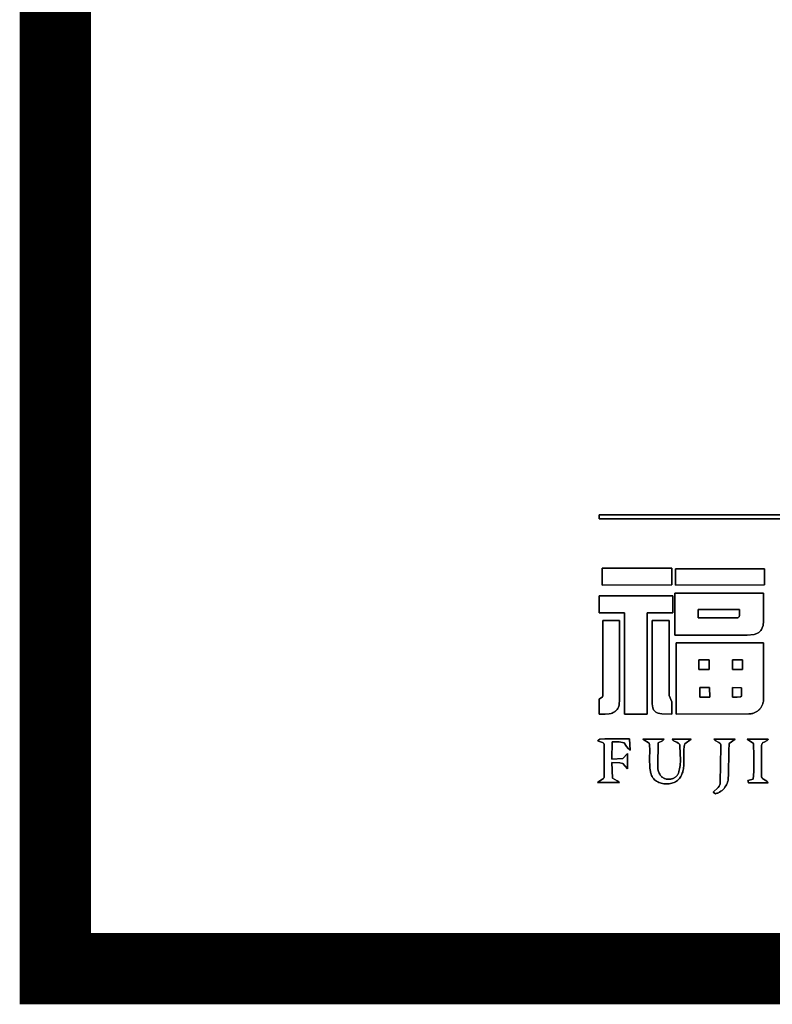
# Model space of a CAD drawing. Extents: x -17865 to -15430, y -348 to 417.
# Drawn here: x -17833 to -17825, y -338 to -327 of the extents above; entities that cross this region are included whole.
import ezdxf

# ---------------------------------------------------------------- set-up
doc = ezdxf.new("R2010")
doc.units = 0
doc.header["$LTSCALE"] = 7.5
doc.header["$MEASUREMENT"] = 0
doc.layers.get('0').update_dxf_attribs({"linetype": 'CONTINUOUS'})
doc.layers.add('图框', color=7, linetype='CONTINUOUS')

msp = doc.modelspace()

# ---------------------------------------------------------------- linework, layer by layer
at = {"color": 7, "linetype": 'Continuous', "lineweight": -3}
for p, q in [((-17826.833, -332.524), (-17823.542, -332.524)), ((-17826.833, -332.568), (-17826.833, -332.524)), ((-17826.833, -332.524), (-17826.833, -332.568)), ((-17823.542, -332.524), (-17826.833, -332.524)), ((-17823.542, -332.567), (-17826.833, -332.568)), ((-17826.833, -332.568), (-17823.542, -332.567)), ((-17826.804, -333.085), (-17826.068, -333.086)), ((-17826.804, -333.264), (-17826.804, -333.085)), ((-17826.804, -333.085), (-17826.804, -333.264)), ((-17826.068, -333.086), (-17826.804, -333.085)), ((-17826.068, -333.086), (-17826.068, -333.263)), ((-17826.068, -333.263), (-17826.068, -333.086)), ((-17826.031, -333.264), (-17826.03, -333.092)), ((-17826.03, -333.092), (-17826.031, -333.264)), ((-17826.03, -333.092), (-17825.095, -333.092)), ((-17825.095, -333.092), (-17826.03, -333.092)), ((-17825.095, -333.092), (-17825.095, -333.263)), ((-17825.095, -333.263), (-17825.095, -333.092)), ((-17826.068, -333.263), (-17826.804, -333.264)), ((-17826.804, -333.264), (-17826.068, -333.263)), ((-17825.095, -333.263), (-17826.031, -333.264)), ((-17826.031, -333.264), (-17825.095, -333.263)), ((-17826.834, -333.377), (-17826.06, -333.377)), ((-17826.834, -333.556), (-17826.834, -333.377)), ((-17826.834, -333.377), (-17826.834, -333.556)), ((-17826.06, -333.377), (-17826.834, -333.377)), ((-17826.06, -333.377), (-17826.06, -333.556)), ((-17826.06, -333.556), (-17826.06, -333.377)), ((-17826.039, -333.351), (-17825.103, -333.35)), ((-17825.103, -333.35), (-17826.039, -333.351)), ((-17826.039, -333.793), (-17826.039, -333.351)), ((-17826.039, -333.351), (-17826.039, -333.793)), ((-17825.103, -333.35), (-17825.103, -333.643)), ((-17825.103, -333.643), (-17825.103, -333.35)), ((-17825.792, -333.522), (-17825.791, -333.609)), ((-17825.356, -333.522), (-17825.792, -333.522)), ((-17825.792, -333.522), (-17825.356, -333.522)), ((-17825.791, -333.609), (-17825.792, -333.522)), ((-17825.357, -333.529), (-17825.356, -333.522)), ((-17825.356, -333.522), (-17825.357, -333.529)), ((-17825.356, -333.565), (-17825.357, -333.529)), ((-17825.357, -333.529), (-17825.356, -333.565)), ((-17826.567, -333.555), (-17826.834, -333.556)), ((-17826.834, -333.556), (-17826.567, -333.555)), ((-17826.797, -333.636), (-17826.619, -333.636)), ((-17826.797, -334.42), (-17826.797, -333.636)), ((-17826.797, -333.636), (-17826.797, -334.42)), ((-17826.619, -333.636), (-17826.797, -333.636)), ((-17826.619, -333.636), (-17826.619, -334.464)), ((-17826.619, -334.464), (-17826.619, -333.636)), ((-17826.567, -334.622), (-17826.567, -333.555)), ((-17826.567, -333.555), (-17826.567, -334.622)), ((-17826.06, -333.556), (-17826.328, -333.556)), ((-17826.328, -333.556), (-17826.328, -334.622)), ((-17826.328, -334.622), (-17826.328, -333.556)), ((-17826.328, -333.556), (-17826.06, -333.556)), ((-17826.276, -333.636), (-17826.098, -333.636)), ((-17826.276, -334.508), (-17826.276, -333.636)), ((-17826.276, -333.636), (-17826.276, -334.508)), ((-17826.098, -333.636), (-17826.276, -333.636)), ((-17826.098, -333.636), (-17826.098, -334.405)), ((-17826.098, -334.405), (-17826.098, -333.636)), ((-17825.791, -333.609), (-17825.391, -333.609)), ((-17825.391, -333.609), (-17825.791, -333.609)), ((-17825.391, -333.609), (-17825.386, -333.609)), ((-17825.386, -333.609), (-17825.391, -333.609)), ((-17825.386, -333.609), (-17825.382, -333.609)), ((-17825.382, -333.609), (-17825.386, -333.609)), ((-17825.382, -333.609), (-17825.378, -333.609)), ((-17825.378, -333.609), (-17825.382, -333.609)), ((-17825.378, -333.609), (-17825.374, -333.608)), ((-17825.374, -333.608), (-17825.378, -333.609)), ((-17825.374, -333.608), (-17825.371, -333.606)), ((-17825.371, -333.606), (-17825.374, -333.608)), ((-17825.371, -333.606), (-17825.368, -333.605)), ((-17825.368, -333.605), (-17825.371, -333.606)), ((-17825.368, -333.605), (-17825.366, -333.603)), ((-17825.366, -333.603), (-17825.368, -333.605)), ((-17825.366, -333.603), (-17825.363, -333.6)), ((-17825.363, -333.6), (-17825.366, -333.603)), ((-17825.363, -333.6), (-17825.362, -333.598)), ((-17825.362, -333.598), (-17825.363, -333.6)), ((-17825.362, -333.598), (-17825.36, -333.595)), ((-17825.36, -333.595), (-17825.362, -333.598)), ((-17825.36, -333.595), (-17825.358, -333.588)), ((-17825.358, -333.588), (-17825.36, -333.595)), ((-17825.358, -333.588), (-17825.357, -333.581)), ((-17825.357, -333.581), (-17825.358, -333.588)), ((-17825.357, -333.581), (-17825.356, -333.565)), ((-17825.356, -333.565), (-17825.357, -333.581)), ((-17825.103, -333.643), (-17825.108, -333.689)), ((-17825.108, -333.689), (-17825.103, -333.643)), ((-17825.134, -333.744), (-17825.143, -333.754)), ((-17825.143, -333.754), (-17825.134, -333.744)), ((-17825.126, -333.732), (-17825.134, -333.744)), ((-17825.134, -333.744), (-17825.126, -333.732)), ((-17825.117, -333.716), (-17825.126, -333.732)), ((-17825.126, -333.732), (-17825.117, -333.716)), ((-17825.108, -333.689), (-17825.117, -333.716)), ((-17825.117, -333.716), (-17825.108, -333.689)), ((-17825.275, -333.793), (-17826.039, -333.793)), ((-17826.039, -333.793), (-17825.275, -333.793)), ((-17825.201, -333.785), (-17825.275, -333.793)), ((-17825.275, -333.793), (-17825.201, -333.785)), ((-17825.173, -333.775), (-17825.201, -333.785)), ((-17825.201, -333.785), (-17825.173, -333.775)), ((-17825.154, -333.763), (-17825.173, -333.775)), ((-17825.173, -333.775), (-17825.154, -333.763)), ((-17825.143, -333.754), (-17825.154, -333.763)), ((-17825.154, -333.763), (-17825.143, -333.754)), ((-17826.024, -333.874), (-17825.103, -333.874)), ((-17826.023, -334.622), (-17826.024, -333.874)), ((-17826.024, -333.874), (-17826.023, -334.622)), ((-17825.103, -333.874), (-17826.024, -333.874)), ((-17825.103, -333.874), (-17825.105, -334.474)), ((-17825.105, -334.474), (-17825.103, -333.874)), ((-17825.784, -334.052), (-17825.784, -334.152)), ((-17825.678, -334.052), (-17825.784, -334.052)), ((-17825.784, -334.052), (-17825.678, -334.052)), ((-17825.784, -334.152), (-17825.784, -334.052)), ((-17825.678, -334.152), (-17825.678, -334.052)), ((-17825.678, -334.052), (-17825.678, -334.152)), ((-17825.432, -334.052), (-17825.432, -334.152)), ((-17825.326, -334.052), (-17825.432, -334.052)), ((-17825.432, -334.052), (-17825.326, -334.052)), ((-17825.432, -334.152), (-17825.432, -334.052)), ((-17825.326, -334.152), (-17825.326, -334.052)), ((-17825.326, -334.052), (-17825.326, -334.152)), ((-17825.784, -334.152), (-17825.678, -334.152)), ((-17825.678, -334.152), (-17825.784, -334.152)), ((-17825.432, -334.152), (-17825.326, -334.152)), ((-17825.326, -334.152), (-17825.432, -334.152)), ((-17825.672, -334.343), (-17825.776, -334.344)), ((-17825.776, -334.344), (-17825.672, -334.343)), ((-17825.776, -334.344), (-17825.776, -334.444)), ((-17825.776, -334.444), (-17825.776, -334.344)), ((-17825.671, -334.444), (-17825.672, -334.343)), ((-17825.672, -334.343), (-17825.671, -334.444)), ((-17825.432, -334.343), (-17825.432, -334.445)), ((-17825.336, -334.345), (-17825.432, -334.343)), ((-17825.432, -334.343), (-17825.336, -334.345)), ((-17825.432, -334.445), (-17825.432, -334.343)), ((-17825.336, -334.435), (-17825.336, -334.345)), ((-17825.336, -334.345), (-17825.336, -334.435)), ((-17826.834, -334.467), (-17826.8, -334.442)), ((-17826.8, -334.442), (-17826.834, -334.467)), ((-17826.834, -334.623), (-17826.834, -334.467)), ((-17826.834, -334.467), (-17826.834, -334.623)), ((-17826.8, -334.442), (-17826.797, -334.434)), ((-17826.797, -334.434), (-17826.8, -334.442)), ((-17826.796, -334.428), (-17826.797, -334.42)), ((-17826.797, -334.42), (-17826.796, -334.428)), ((-17826.797, -334.434), (-17826.796, -334.428)), ((-17826.796, -334.428), (-17826.797, -334.434)), ((-17826.619, -334.464), (-17826.625, -334.529)), ((-17826.625, -334.529), (-17826.619, -334.464)), ((-17826.098, -334.405), (-17826.097, -334.425)), ((-17826.097, -334.425), (-17826.098, -334.405)), ((-17826.097, -334.425), (-17826.07, -334.493)), ((-17826.07, -334.493), (-17826.097, -334.425)), ((-17825.776, -334.444), (-17825.671, -334.444)), ((-17825.671, -334.444), (-17825.776, -334.444)), ((-17825.432, -334.445), (-17825.381, -334.445)), ((-17825.381, -334.445), (-17825.432, -334.445)), ((-17825.381, -334.445), (-17825.348, -334.441)), ((-17825.348, -334.441), (-17825.381, -334.445)), ((-17825.348, -334.441), (-17825.336, -334.435)), ((-17825.336, -334.435), (-17825.348, -334.441)), ((-17826.646, -334.575), (-17826.652, -334.582)), ((-17826.652, -334.582), (-17826.646, -334.575)), ((-17826.638, -334.564), (-17826.646, -334.575)), ((-17826.646, -334.575), (-17826.638, -334.564)), ((-17826.632, -334.551), (-17826.638, -334.564)), ((-17826.638, -334.564), (-17826.632, -334.551)), ((-17826.625, -334.529), (-17826.632, -334.551)), ((-17826.632, -334.551), (-17826.625, -334.529)), ((-17826.276, -334.516), (-17826.276, -334.508)), ((-17826.276, -334.508), (-17826.276, -334.516)), ((-17826.27, -334.556), (-17826.276, -334.516)), ((-17826.276, -334.516), (-17826.27, -334.556)), ((-17826.262, -334.576), (-17826.27, -334.556)), ((-17826.27, -334.556), (-17826.262, -334.576)), ((-17826.253, -334.588), (-17826.262, -334.576)), ((-17826.262, -334.576), (-17826.253, -334.588)), ((-17826.07, -334.493), (-17826.068, -334.622)), ((-17826.068, -334.622), (-17826.07, -334.493)), ((-17825.149, -334.575), (-17825.155, -334.58)), ((-17825.155, -334.58), (-17825.149, -334.575)), ((-17825.144, -334.569), (-17825.149, -334.575)), ((-17825.149, -334.575), (-17825.144, -334.569)), ((-17825.139, -334.563), (-17825.144, -334.569)), ((-17825.144, -334.569), (-17825.139, -334.563)), ((-17825.134, -334.557), (-17825.139, -334.563)), ((-17825.139, -334.563), (-17825.134, -334.557)), ((-17825.129, -334.55), (-17825.134, -334.557)), ((-17825.134, -334.557), (-17825.129, -334.55)), ((-17825.125, -334.543), (-17825.129, -334.55)), ((-17825.129, -334.55), (-17825.125, -334.543)), ((-17825.121, -334.536), (-17825.125, -334.543)), ((-17825.125, -334.543), (-17825.121, -334.536)), ((-17825.118, -334.529), (-17825.121, -334.536)), ((-17825.121, -334.536), (-17825.118, -334.529)), ((-17825.115, -334.522), (-17825.118, -334.529)), ((-17825.118, -334.529), (-17825.115, -334.522)), ((-17825.112, -334.514), (-17825.115, -334.522)), ((-17825.115, -334.522), (-17825.112, -334.514)), ((-17825.11, -334.506), (-17825.112, -334.514)), ((-17825.112, -334.514), (-17825.11, -334.506)), ((-17825.108, -334.498), (-17825.11, -334.506)), ((-17825.11, -334.506), (-17825.108, -334.498)), ((-17825.106, -334.49), (-17825.108, -334.498)), ((-17825.108, -334.498), (-17825.106, -334.49)), ((-17825.105, -334.482), (-17825.106, -334.49)), ((-17825.106, -334.49), (-17825.105, -334.482)), ((-17825.105, -334.474), (-17825.105, -334.482)), ((-17825.105, -334.482), (-17825.105, -334.474)), ((-17826.771, -334.622), (-17826.834, -334.623)), ((-17826.834, -334.623), (-17826.771, -334.622)), ((-17826.727, -334.619), (-17826.771, -334.622)), ((-17826.771, -334.622), (-17826.727, -334.619)), ((-17826.709, -334.615), (-17826.727, -334.619)), ((-17826.727, -334.619), (-17826.709, -334.615)), ((-17826.697, -334.611), (-17826.709, -334.615)), ((-17826.709, -334.615), (-17826.697, -334.611)), ((-17826.685, -334.606), (-17826.697, -334.611)), ((-17826.697, -334.611), (-17826.685, -334.606)), ((-17826.674, -334.6), (-17826.685, -334.606)), ((-17826.685, -334.606), (-17826.674, -334.6)), ((-17826.669, -334.597), (-17826.674, -334.6)), ((-17826.674, -334.6), (-17826.669, -334.597)), ((-17826.664, -334.593), (-17826.669, -334.597)), ((-17826.669, -334.597), (-17826.664, -334.593)), ((-17826.659, -334.589), (-17826.664, -334.593)), ((-17826.664, -334.593), (-17826.659, -334.589)), ((-17826.652, -334.582), (-17826.659, -334.589)), ((-17826.659, -334.589), (-17826.652, -334.582)), ((-17826.328, -334.622), (-17826.567, -334.622)), ((-17826.567, -334.622), (-17826.328, -334.622)), ((-17826.245, -334.596), (-17826.253, -334.588)), ((-17826.253, -334.588), (-17826.245, -334.596)), ((-17826.236, -334.603), (-17826.245, -334.596)), ((-17826.245, -334.596), (-17826.236, -334.603)), ((-17826.225, -334.608), (-17826.236, -334.603)), ((-17826.236, -334.603), (-17826.225, -334.608)), ((-17826.214, -334.613), (-17826.225, -334.608)), ((-17826.225, -334.608), (-17826.214, -334.613)), ((-17826.197, -334.617), (-17826.214, -334.613)), ((-17826.214, -334.613), (-17826.197, -334.617)), ((-17826.174, -334.621), (-17826.197, -334.617)), ((-17826.197, -334.617), (-17826.174, -334.621)), ((-17826.068, -334.622), (-17826.174, -334.621)), ((-17826.174, -334.621), (-17826.068, -334.622)), ((-17825.258, -334.62), (-17826.023, -334.622)), ((-17826.023, -334.622), (-17825.258, -334.62)), ((-17825.25, -334.62), (-17825.258, -334.62)), ((-17825.258, -334.62), (-17825.25, -334.62)), ((-17825.242, -334.619), (-17825.25, -334.62)), ((-17825.25, -334.62), (-17825.242, -334.619)), ((-17825.234, -334.618), (-17825.242, -334.619)), ((-17825.242, -334.619), (-17825.234, -334.618)), ((-17825.226, -334.617), (-17825.234, -334.618)), ((-17825.234, -334.618), (-17825.226, -334.617)), ((-17825.218, -334.615), (-17825.226, -334.617)), ((-17825.226, -334.617), (-17825.218, -334.615)), ((-17825.21, -334.612), (-17825.218, -334.615)), ((-17825.218, -334.615), (-17825.21, -334.612)), ((-17825.203, -334.61), (-17825.21, -334.612)), ((-17825.21, -334.612), (-17825.203, -334.61)), ((-17825.195, -334.606), (-17825.203, -334.61)), ((-17825.203, -334.61), (-17825.195, -334.606)), ((-17825.188, -334.603), (-17825.195, -334.606)), ((-17825.195, -334.606), (-17825.188, -334.603)), ((-17825.181, -334.599), (-17825.188, -334.603)), ((-17825.188, -334.603), (-17825.181, -334.599)), ((-17825.174, -334.595), (-17825.181, -334.599)), ((-17825.181, -334.599), (-17825.174, -334.595)), ((-17825.168, -334.59), (-17825.174, -334.595)), ((-17825.174, -334.595), (-17825.168, -334.59)), ((-17825.161, -334.585), (-17825.168, -334.59)), ((-17825.168, -334.59), (-17825.161, -334.585)), ((-17825.155, -334.58), (-17825.161, -334.585)), ((-17825.161, -334.585), (-17825.155, -334.58)), ((-17826.838, -334.892), (-17826.828, -334.887)), ((-17826.828, -334.887), (-17826.838, -334.892)), ((-17826.828, -334.887), (-17826.774, -334.883)), ((-17826.774, -334.883), (-17826.828, -334.887)), ((-17826.774, -334.883), (-17826.772, -334.883)), ((-17826.772, -334.883), (-17826.774, -334.883)), ((-17826.772, -334.883), (-17826.514, -334.883)), ((-17826.514, -334.883), (-17826.772, -334.883)), ((-17826.514, -334.883), (-17826.506, -335.001)), ((-17826.506, -335.001), (-17826.514, -334.883)), ((-17826.374, -334.887), (-17826.15, -334.886)), ((-17826.15, -334.886), (-17826.374, -334.887)), ((-17826.308, -334.929), (-17826.374, -334.887)), ((-17826.374, -334.887), (-17826.308, -334.929)), ((-17826.15, -334.886), (-17826.167, -334.903)), ((-17826.167, -334.903), (-17826.15, -334.886)), ((-17826.063, -334.89), (-17826.065, -334.886)), ((-17826.065, -334.886), (-17825.865, -334.887)), ((-17825.865, -334.887), (-17826.065, -334.886)), ((-17826.065, -334.886), (-17826.063, -334.89)), ((-17825.865, -334.887), (-17825.933, -334.937)), ((-17825.933, -334.937), (-17825.865, -334.887)), ((-17825.626, -334.887), (-17825.402, -334.887)), ((-17825.623, -334.89), (-17825.626, -334.887)), ((-17825.626, -334.887), (-17825.623, -334.89)), ((-17825.402, -334.887), (-17825.626, -334.887)), ((-17825.402, -334.887), (-17825.467, -334.933)), ((-17825.467, -334.933), (-17825.402, -334.887)), ((-17825.277, -334.887), (-17825.055, -334.886)), ((-17825.055, -334.886), (-17825.277, -334.887)), ((-17825.211, -334.931), (-17825.277, -334.887)), ((-17825.277, -334.887), (-17825.211, -334.931)), ((-17825.055, -334.886), (-17825.057, -334.889)), ((-17825.057, -334.889), (-17825.055, -334.886)), ((-17826.848, -334.903), (-17826.844, -334.898)), ((-17826.844, -334.898), (-17826.848, -334.903)), ((-17826.84, -334.906), (-17826.848, -334.903)), ((-17826.848, -334.903), (-17826.84, -334.906)), ((-17826.844, -334.898), (-17826.838, -334.892)), ((-17826.838, -334.892), (-17826.844, -334.898)), ((-17826.798, -334.92), (-17826.84, -334.906)), ((-17826.84, -334.906), (-17826.798, -334.92)), ((-17826.791, -334.924), (-17826.798, -334.92)), ((-17826.798, -334.92), (-17826.791, -334.924)), ((-17826.788, -334.928), (-17826.791, -334.924)), ((-17826.791, -334.924), (-17826.788, -334.928)), ((-17826.785, -334.933), (-17826.788, -334.928)), ((-17826.788, -334.928), (-17826.785, -334.933)), ((-17826.784, -334.936), (-17826.785, -334.933)), ((-17826.785, -334.933), (-17826.784, -334.936)), ((-17826.783, -334.938), (-17826.784, -334.936)), ((-17826.784, -334.936), (-17826.783, -334.938)), ((-17826.782, -334.942), (-17826.783, -334.938)), ((-17826.783, -334.938), (-17826.782, -334.942)), ((-17826.782, -334.945), (-17826.782, -334.942)), ((-17826.782, -334.942), (-17826.782, -334.945)), ((-17826.782, -334.949), (-17826.782, -334.945)), ((-17826.782, -334.945), (-17826.782, -334.949)), ((-17826.781, -335.27), (-17826.782, -334.949)), ((-17826.782, -334.949), (-17826.781, -335.27)), ((-17826.698, -334.916), (-17826.699, -335.097)), ((-17826.699, -335.097), (-17826.698, -334.916)), ((-17826.623, -334.915), (-17826.698, -334.916)), ((-17826.698, -334.916), (-17826.623, -334.915)), ((-17826.57, -334.924), (-17826.623, -334.915)), ((-17826.623, -334.915), (-17826.57, -334.924)), ((-17826.546, -334.962), (-17826.57, -334.924)), ((-17826.57, -334.924), (-17826.546, -334.962)), ((-17826.527, -334.987), (-17826.546, -334.962)), ((-17826.546, -334.962), (-17826.527, -334.987)), ((-17826.519, -334.994), (-17826.527, -334.987)), ((-17826.527, -334.987), (-17826.519, -334.994)), ((-17826.306, -334.941), (-17826.308, -334.929)), ((-17826.308, -334.929), (-17826.306, -334.941)), ((-17826.304, -334.963), (-17826.306, -334.941)), ((-17826.306, -334.941), (-17826.304, -334.963)), ((-17826.302, -334.985), (-17826.304, -334.963)), ((-17826.304, -334.963), (-17826.302, -334.985)), ((-17826.303, -335.11), (-17826.302, -334.985)), ((-17826.302, -334.985), (-17826.303, -335.11)), ((-17826.214, -334.925), (-17826.218, -335.167)), ((-17826.218, -335.167), (-17826.214, -334.925)), ((-17826.167, -334.903), (-17826.214, -334.925)), ((-17826.214, -334.925), (-17826.167, -334.903)), ((-17826.061, -334.893), (-17826.063, -334.89)), ((-17826.063, -334.89), (-17826.061, -334.893)), ((-17826.058, -334.896), (-17826.061, -334.893)), ((-17826.061, -334.893), (-17826.058, -334.896)), ((-17826.056, -334.899), (-17826.058, -334.896)), ((-17826.058, -334.896), (-17826.056, -334.899)), ((-17826.053, -334.902), (-17826.056, -334.899)), ((-17826.056, -334.899), (-17826.053, -334.902)), ((-17826.046, -334.906), (-17826.053, -334.902)), ((-17826.053, -334.902), (-17826.046, -334.906)), ((-17826.016, -334.919), (-17826.046, -334.906)), ((-17826.046, -334.906), (-17826.016, -334.919)), ((-17826.001, -334.927), (-17826.016, -334.919)), ((-17826.016, -334.919), (-17826.001, -334.927)), ((-17825.996, -334.931), (-17826.001, -334.927)), ((-17826.001, -334.927), (-17825.996, -334.931)), ((-17825.993, -334.934), (-17825.996, -334.931)), ((-17825.996, -334.931), (-17825.993, -334.934)), ((-17825.991, -334.936), (-17825.993, -334.934)), ((-17825.993, -334.934), (-17825.991, -334.936)), ((-17825.989, -334.939), (-17825.991, -334.936)), ((-17825.991, -334.936), (-17825.989, -334.939)), ((-17825.987, -334.943), (-17825.989, -334.939)), ((-17825.989, -334.939), (-17825.987, -334.943)), ((-17825.986, -334.947), (-17825.987, -334.943)), ((-17825.987, -334.943), (-17825.986, -334.947)), ((-17825.985, -334.951), (-17825.986, -334.947)), ((-17825.986, -334.947), (-17825.985, -334.951)), ((-17825.985, -334.955), (-17825.985, -334.951)), ((-17825.985, -334.951), (-17825.985, -334.955)), ((-17825.985, -334.96), (-17825.985, -334.955)), ((-17825.985, -334.955), (-17825.985, -334.96)), ((-17825.979, -335.108), (-17825.985, -334.96)), ((-17825.985, -334.96), (-17825.979, -335.108)), ((-17825.939, -334.97), (-17825.942, -334.993)), ((-17825.942, -334.993), (-17825.939, -334.97)), ((-17825.938, -334.959), (-17825.939, -334.97)), ((-17825.939, -334.97), (-17825.938, -334.959)), ((-17825.935, -334.948), (-17825.938, -334.959)), ((-17825.938, -334.959), (-17825.935, -334.948)), ((-17825.933, -334.937), (-17825.935, -334.948)), ((-17825.935, -334.948), (-17825.933, -334.937)), ((-17825.618, -334.895), (-17825.623, -334.89)), ((-17825.623, -334.89), (-17825.618, -334.895)), ((-17825.612, -334.9), (-17825.618, -334.895)), ((-17825.618, -334.895), (-17825.612, -334.9)), ((-17825.573, -334.921), (-17825.612, -334.9)), ((-17825.612, -334.9), (-17825.573, -334.921)), ((-17825.564, -334.927), (-17825.573, -334.921)), ((-17825.573, -334.921), (-17825.564, -334.927)), ((-17825.56, -334.932), (-17825.564, -334.927)), ((-17825.564, -334.927), (-17825.56, -334.932)), ((-17825.558, -334.935), (-17825.56, -334.932)), ((-17825.56, -334.932), (-17825.558, -334.935)), ((-17825.559, -335.341), (-17825.554, -334.962)), ((-17825.554, -334.962), (-17825.559, -335.341)), ((-17825.556, -334.938), (-17825.558, -334.935)), ((-17825.558, -334.935), (-17825.556, -334.938)), ((-17825.554, -334.941), (-17825.556, -334.938)), ((-17825.556, -334.938), (-17825.554, -334.941)), ((-17825.553, -334.945), (-17825.554, -334.941)), ((-17825.554, -334.941), (-17825.553, -334.945)), ((-17825.554, -334.962), (-17825.553, -334.957)), ((-17825.553, -334.957), (-17825.554, -334.962)), ((-17825.553, -334.949), (-17825.553, -334.945)), ((-17825.553, -334.945), (-17825.553, -334.949)), ((-17825.553, -334.953), (-17825.553, -334.949)), ((-17825.553, -334.949), (-17825.553, -334.953)), ((-17825.553, -334.957), (-17825.553, -334.953)), ((-17825.553, -334.953), (-17825.553, -334.957)), ((-17825.467, -334.933), (-17825.471, -335.009)), ((-17825.471, -335.009), (-17825.467, -334.933)), ((-17825.205, -335.065), (-17825.211, -334.931)), ((-17825.211, -334.931), (-17825.205, -335.065)), ((-17825.124, -334.948), (-17825.125, -335.273)), ((-17825.125, -335.273), (-17825.124, -334.948)), ((-17825.123, -334.944), (-17825.124, -334.948)), ((-17825.124, -334.948), (-17825.123, -334.944)), ((-17825.122, -334.938), (-17825.123, -334.941)), ((-17825.123, -334.941), (-17825.122, -334.938)), ((-17825.123, -334.941), (-17825.123, -334.944)), ((-17825.123, -334.944), (-17825.123, -334.941)), ((-17825.12, -334.935), (-17825.122, -334.938)), ((-17825.122, -334.938), (-17825.12, -334.935)), ((-17825.119, -334.932), (-17825.12, -334.935)), ((-17825.12, -334.935), (-17825.119, -334.932)), ((-17825.115, -334.927), (-17825.119, -334.932)), ((-17825.119, -334.932), (-17825.115, -334.927)), ((-17825.11, -334.923), (-17825.115, -334.927)), ((-17825.115, -334.927), (-17825.11, -334.923)), ((-17825.099, -334.917), (-17825.11, -334.923)), ((-17825.11, -334.923), (-17825.099, -334.917)), ((-17825.066, -334.899), (-17825.099, -334.917)), ((-17825.099, -334.917), (-17825.066, -334.899)), ((-17825.061, -334.894), (-17825.066, -334.899)), ((-17825.066, -334.899), (-17825.061, -334.894)), ((-17825.057, -334.889), (-17825.061, -334.894)), ((-17825.061, -334.894), (-17825.057, -334.889)), ((-17826.699, -335.097), (-17826.586, -335.09)), ((-17826.586, -335.09), (-17826.699, -335.097)), ((-17826.586, -335.09), (-17826.537, -335.037)), ((-17826.537, -335.037), (-17826.586, -335.09)), ((-17826.537, -335.037), (-17826.537, -335.198)), ((-17826.537, -335.198), (-17826.537, -335.037)), ((-17826.513, -334.998), (-17826.519, -334.994)), ((-17826.519, -334.994), (-17826.513, -334.998)), ((-17826.506, -335.001), (-17826.513, -334.998)), ((-17826.513, -334.998), (-17826.506, -335.001)), ((-17825.942, -334.993), (-17825.943, -335.028)), ((-17825.943, -335.028), (-17825.942, -334.993)), ((-17825.943, -335.028), (-17825.943, -335.143)), ((-17825.943, -335.143), (-17825.943, -335.028)), ((-17825.471, -335.009), (-17825.472, -335.262)), ((-17825.472, -335.262), (-17825.471, -335.009)), ((-17825.205, -335.225), (-17825.205, -335.065)), ((-17825.205, -335.065), (-17825.205, -335.225)), ((-17826.615, -335.135), (-17826.699, -335.133)), ((-17826.699, -335.133), (-17826.694, -335.297)), ((-17826.694, -335.297), (-17826.699, -335.133)), ((-17826.699, -335.133), (-17826.615, -335.135)), ((-17826.585, -335.142), (-17826.615, -335.135)), ((-17826.615, -335.135), (-17826.585, -335.142)), ((-17826.537, -335.198), (-17826.585, -335.142)), ((-17826.585, -335.142), (-17826.537, -335.198)), ((-17826.302, -335.166), (-17826.303, -335.11)), ((-17826.303, -335.11), (-17826.302, -335.166)), ((-17826.3, -335.189), (-17826.302, -335.166)), ((-17826.302, -335.166), (-17826.3, -335.189)), ((-17826.297, -335.211), (-17826.3, -335.189)), ((-17826.3, -335.189), (-17826.297, -335.211)), ((-17826.218, -335.167), (-17826.215, -335.201)), ((-17826.215, -335.201), (-17826.218, -335.167)), ((-17825.988, -335.2), (-17825.982, -335.164)), ((-17825.982, -335.164), (-17825.988, -335.2)), ((-17825.982, -335.164), (-17825.979, -335.108)), ((-17825.979, -335.108), (-17825.982, -335.164)), ((-17825.946, -335.189), (-17825.948, -335.2)), ((-17825.948, -335.2), (-17825.946, -335.189)), ((-17825.944, -335.166), (-17825.946, -335.189)), ((-17825.946, -335.189), (-17825.944, -335.166)), ((-17825.943, -335.143), (-17825.944, -335.166)), ((-17825.944, -335.166), (-17825.943, -335.143)), ((-17826.798, -335.308), (-17826.79, -335.301)), ((-17826.79, -335.301), (-17826.798, -335.308)), ((-17826.79, -335.301), (-17826.786, -335.295)), ((-17826.786, -335.295), (-17826.79, -335.301)), ((-17826.786, -335.295), (-17826.785, -335.292)), ((-17826.785, -335.292), (-17826.786, -335.295)), ((-17826.785, -335.292), (-17826.783, -335.289)), ((-17826.783, -335.289), (-17826.785, -335.292)), ((-17826.783, -335.289), (-17826.782, -335.286)), ((-17826.782, -335.286), (-17826.783, -335.289)), ((-17826.782, -335.286), (-17826.781, -335.282)), ((-17826.781, -335.282), (-17826.782, -335.286)), ((-17826.781, -335.274), (-17826.781, -335.27)), ((-17826.781, -335.27), (-17826.781, -335.274)), ((-17826.781, -335.278), (-17826.781, -335.274)), ((-17826.781, -335.274), (-17826.781, -335.278)), ((-17826.781, -335.282), (-17826.781, -335.278)), ((-17826.781, -335.278), (-17826.781, -335.282)), ((-17826.694, -335.297), (-17826.643, -335.324)), ((-17826.643, -335.324), (-17826.694, -335.297)), ((-17826.295, -335.222), (-17826.297, -335.211)), ((-17826.297, -335.211), (-17826.295, -335.222)), ((-17826.293, -335.233), (-17826.295, -335.222)), ((-17826.295, -335.222), (-17826.293, -335.233)), ((-17826.29, -335.244), (-17826.293, -335.233)), ((-17826.293, -335.233), (-17826.29, -335.244)), ((-17826.287, -335.255), (-17826.29, -335.244)), ((-17826.29, -335.244), (-17826.287, -335.255)), ((-17826.282, -335.268), (-17826.287, -335.255)), ((-17826.287, -335.255), (-17826.282, -335.268)), ((-17826.276, -335.281), (-17826.282, -335.268)), ((-17826.282, -335.268), (-17826.276, -335.281)), ((-17826.268, -335.292), (-17826.276, -335.281)), ((-17826.276, -335.281), (-17826.268, -335.292)), ((-17826.26, -335.303), (-17826.268, -335.292)), ((-17826.268, -335.292), (-17826.26, -335.303)), ((-17826.215, -335.201), (-17826.208, -335.228)), ((-17826.208, -335.228), (-17826.215, -335.201)), ((-17826.208, -335.228), (-17826.202, -335.244)), ((-17826.202, -335.244), (-17826.208, -335.228)), ((-17826.202, -335.244), (-17826.197, -335.255)), ((-17826.197, -335.255), (-17826.202, -335.244)), ((-17826.197, -335.255), (-17826.191, -335.264)), ((-17826.191, -335.264), (-17826.197, -335.255)), ((-17826.191, -335.264), (-17826.184, -335.273)), ((-17826.184, -335.273), (-17826.191, -335.264)), ((-17826.184, -335.273), (-17826.177, -335.281)), ((-17826.177, -335.281), (-17826.184, -335.273)), ((-17826.177, -335.281), (-17826.173, -335.285)), ((-17826.173, -335.285), (-17826.177, -335.281)), ((-17826.173, -335.285), (-17826.168, -335.288)), ((-17826.168, -335.288), (-17826.173, -335.285)), ((-17826.168, -335.288), (-17826.164, -335.291)), ((-17826.164, -335.291), (-17826.168, -335.288)), ((-17826.164, -335.291), (-17826.159, -335.294)), ((-17826.159, -335.294), (-17826.164, -335.291)), ((-17826.159, -335.294), (-17826.154, -335.297)), ((-17826.154, -335.297), (-17826.159, -335.294)), ((-17826.154, -335.297), (-17826.149, -335.299)), ((-17826.149, -335.299), (-17826.154, -335.297)), ((-17826.149, -335.299), (-17826.143, -335.301)), ((-17826.143, -335.301), (-17826.149, -335.299)), ((-17826.143, -335.301), (-17826.137, -335.304)), ((-17826.137, -335.304), (-17826.143, -335.301)), ((-17826.067, -335.304), (-17826.06, -335.301)), ((-17826.06, -335.301), (-17826.067, -335.304)), ((-17826.06, -335.301), (-17826.055, -335.299)), ((-17826.055, -335.299), (-17826.06, -335.301)), ((-17826.055, -335.299), (-17826.049, -335.296)), ((-17826.049, -335.296), (-17826.055, -335.299)), ((-17826.049, -335.296), (-17826.043, -335.293)), ((-17826.043, -335.293), (-17826.049, -335.296)), ((-17826.043, -335.293), (-17826.038, -335.29)), ((-17826.038, -335.29), (-17826.043, -335.293)), ((-17826.038, -335.29), (-17826.033, -335.286)), ((-17826.033, -335.286), (-17826.038, -335.29)), ((-17826.033, -335.286), (-17826.028, -335.282)), ((-17826.028, -335.282), (-17826.033, -335.286)), ((-17826.028, -335.282), (-17826.023, -335.278)), ((-17826.023, -335.278), (-17826.028, -335.282)), ((-17826.023, -335.278), (-17826.018, -335.273)), ((-17826.018, -335.273), (-17826.023, -335.278)), ((-17826.018, -335.273), (-17826.014, -335.268)), ((-17826.014, -335.268), (-17826.018, -335.273)), ((-17826.014, -335.268), (-17826.01, -335.263)), ((-17826.01, -335.263), (-17826.014, -335.268)), ((-17826.01, -335.263), (-17826.007, -335.258)), ((-17826.007, -335.258), (-17826.01, -335.263)), ((-17826.007, -335.258), (-17826.003, -335.252)), ((-17826.003, -335.252), (-17826.007, -335.258)), ((-17826.003, -335.252), (-17826, -335.246)), ((-17826, -335.246), (-17826.003, -335.252)), ((-17826, -335.246), (-17825.998, -335.24)), ((-17825.998, -335.24), (-17826, -335.246)), ((-17825.99, -335.301), (-17825.999, -335.311)), ((-17825.999, -335.311), (-17825.99, -335.301)), ((-17825.998, -335.24), (-17825.996, -335.234)), ((-17825.996, -335.234), (-17825.998, -335.24)), ((-17825.996, -335.234), (-17825.994, -335.227)), ((-17825.994, -335.227), (-17825.996, -335.234)), ((-17825.994, -335.227), (-17825.988, -335.2)), ((-17825.988, -335.2), (-17825.994, -335.227)), ((-17825.981, -335.291), (-17825.99, -335.301)), ((-17825.99, -335.301), (-17825.981, -335.291)), ((-17825.974, -335.279), (-17825.981, -335.291)), ((-17825.981, -335.291), (-17825.974, -335.279)), ((-17825.968, -335.266), (-17825.974, -335.279)), ((-17825.974, -335.279), (-17825.968, -335.266)), ((-17825.963, -335.256), (-17825.968, -335.266)), ((-17825.968, -335.266), (-17825.963, -335.256)), ((-17825.959, -335.245), (-17825.963, -335.256)), ((-17825.963, -335.256), (-17825.959, -335.245)), ((-17825.955, -335.234), (-17825.959, -335.245)), ((-17825.959, -335.245), (-17825.955, -335.234)), ((-17825.952, -335.223), (-17825.955, -335.234)), ((-17825.955, -335.234), (-17825.952, -335.223)), ((-17825.95, -335.212), (-17825.952, -335.223)), ((-17825.952, -335.223), (-17825.95, -335.212)), ((-17825.948, -335.2), (-17825.95, -335.212)), ((-17825.95, -335.212), (-17825.948, -335.2)), ((-17825.475, -335.3), (-17825.476, -335.308)), ((-17825.476, -335.308), (-17825.475, -335.3)), ((-17825.472, -335.262), (-17825.475, -335.3)), ((-17825.475, -335.3), (-17825.472, -335.262)), ((-17825.212, -335.309), (-17825.205, -335.225)), ((-17825.205, -335.225), (-17825.212, -335.309)), ((-17825.125, -335.273), (-17825.125, -335.277)), ((-17825.125, -335.277), (-17825.125, -335.273)), ((-17825.125, -335.277), (-17825.125, -335.281)), ((-17825.125, -335.281), (-17825.125, -335.277)), ((-17825.125, -335.281), (-17825.124, -335.285)), ((-17825.124, -335.285), (-17825.125, -335.281)), ((-17825.124, -335.285), (-17825.123, -335.288)), ((-17825.123, -335.288), (-17825.124, -335.285)), ((-17825.123, -335.288), (-17825.122, -335.292)), ((-17825.122, -335.292), (-17825.123, -335.288)), ((-17825.122, -335.292), (-17825.121, -335.295)), ((-17825.121, -335.295), (-17825.122, -335.292)), ((-17825.121, -335.295), (-17825.119, -335.297)), ((-17825.119, -335.297), (-17825.121, -335.295)), ((-17825.119, -335.297), (-17825.114, -335.302)), ((-17825.114, -335.302), (-17825.119, -335.297)), ((-17825.114, -335.302), (-17825.106, -335.309)), ((-17825.106, -335.309), (-17825.114, -335.302)), ((-17826.851, -335.344), (-17826.847, -335.338)), ((-17826.847, -335.338), (-17826.851, -335.344)), ((-17826.62, -335.344), (-17826.851, -335.344)), ((-17826.851, -335.344), (-17826.62, -335.344)), ((-17826.847, -335.338), (-17826.838, -335.331)), ((-17826.838, -335.331), (-17826.847, -335.338)), ((-17826.838, -335.331), (-17826.798, -335.308)), ((-17826.798, -335.308), (-17826.838, -335.331)), ((-17826.643, -335.324), (-17826.626, -335.337)), ((-17826.626, -335.337), (-17826.643, -335.324)), ((-17826.626, -335.337), (-17826.62, -335.344)), ((-17826.62, -335.344), (-17826.626, -335.337)), ((-17826.251, -335.313), (-17826.26, -335.303)), ((-17826.26, -335.303), (-17826.251, -335.313)), ((-17826.241, -335.321), (-17826.251, -335.313)), ((-17826.251, -335.313), (-17826.241, -335.321)), ((-17826.23, -335.329), (-17826.241, -335.321)), ((-17826.241, -335.321), (-17826.23, -335.329)), ((-17826.218, -335.336), (-17826.23, -335.329)), ((-17826.23, -335.329), (-17826.218, -335.336)), ((-17826.206, -335.342), (-17826.218, -335.336)), ((-17826.218, -335.336), (-17826.206, -335.342)), ((-17826.193, -335.347), (-17826.206, -335.342)), ((-17826.206, -335.342), (-17826.193, -335.347)), ((-17826.18, -335.351), (-17826.193, -335.347)), ((-17826.193, -335.347), (-17826.18, -335.351)), ((-17826.167, -335.354), (-17826.18, -335.351)), ((-17826.18, -335.351), (-17826.167, -335.354)), ((-17826.153, -335.356), (-17826.167, -335.354)), ((-17826.167, -335.354), (-17826.153, -335.356)), ((-17826.139, -335.358), (-17826.153, -335.356)), ((-17826.153, -335.356), (-17826.139, -335.358)), ((-17826.125, -335.358), (-17826.139, -335.358)), ((-17826.139, -335.358), (-17826.125, -335.358)), ((-17826.137, -335.304), (-17826.13, -335.306)), ((-17826.13, -335.306), (-17826.137, -335.304)), ((-17826.13, -335.306), (-17826.124, -335.307)), ((-17826.124, -335.307), (-17826.13, -335.306)), ((-17826.111, -335.358), (-17826.125, -335.358)), ((-17826.125, -335.358), (-17826.111, -335.358)), ((-17826.124, -335.307), (-17826.118, -335.308)), ((-17826.118, -335.308), (-17826.124, -335.307)), ((-17826.118, -335.308), (-17826.111, -335.309)), ((-17826.111, -335.309), (-17826.118, -335.308)), ((-17826.111, -335.309), (-17826.105, -335.309)), ((-17826.105, -335.309), (-17826.111, -335.309)), ((-17826.097, -335.356), (-17826.111, -335.358)), ((-17826.111, -335.358), (-17826.097, -335.356)), ((-17826.105, -335.309), (-17826.098, -335.309)), ((-17826.098, -335.309), (-17826.105, -335.309)), ((-17826.098, -335.309), (-17826.092, -335.309)), ((-17826.092, -335.309), (-17826.098, -335.309)), ((-17826.084, -335.354), (-17826.097, -335.356)), ((-17826.097, -335.356), (-17826.084, -335.354)), ((-17826.092, -335.309), (-17826.085, -335.308)), ((-17826.085, -335.308), (-17826.092, -335.309)), ((-17826.085, -335.308), (-17826.079, -335.307)), ((-17826.079, -335.307), (-17826.085, -335.308)), ((-17826.07, -335.35), (-17826.084, -335.354)), ((-17826.084, -335.354), (-17826.07, -335.35)), ((-17826.079, -335.307), (-17826.073, -335.305)), ((-17826.073, -335.305), (-17826.079, -335.307)), ((-17826.073, -335.305), (-17826.067, -335.304)), ((-17826.067, -335.304), (-17826.073, -335.305)), ((-17826.057, -335.346), (-17826.07, -335.35)), ((-17826.07, -335.35), (-17826.057, -335.346)), ((-17826.044, -335.341), (-17826.057, -335.346)), ((-17826.057, -335.346), (-17826.044, -335.341)), ((-17826.032, -335.335), (-17826.044, -335.341)), ((-17826.044, -335.341), (-17826.032, -335.335)), ((-17826.02, -335.328), (-17826.032, -335.335)), ((-17826.032, -335.335), (-17826.02, -335.328)), ((-17826.01, -335.32), (-17826.02, -335.328)), ((-17826.02, -335.328), (-17826.01, -335.32)), ((-17825.999, -335.311), (-17826.01, -335.32)), ((-17826.01, -335.32), (-17825.999, -335.311)), ((-17825.634, -335.446), (-17825.581, -335.396)), ((-17825.581, -335.396), (-17825.634, -335.446)), ((-17825.581, -335.396), (-17825.571, -335.38)), ((-17825.571, -335.38), (-17825.581, -335.396)), ((-17825.571, -335.38), (-17825.565, -335.368)), ((-17825.565, -335.368), (-17825.571, -335.38)), ((-17825.565, -335.368), (-17825.561, -335.355)), ((-17825.561, -335.355), (-17825.565, -335.368)), ((-17825.561, -335.355), (-17825.559, -335.346)), ((-17825.559, -335.346), (-17825.561, -335.355)), ((-17825.559, -335.346), (-17825.559, -335.341)), ((-17825.559, -335.341), (-17825.559, -335.346)), ((-17825.519, -335.404), (-17825.53, -335.415)), ((-17825.53, -335.415), (-17825.519, -335.404)), ((-17825.51, -335.392), (-17825.519, -335.404)), ((-17825.519, -335.404), (-17825.51, -335.392)), ((-17825.501, -335.379), (-17825.51, -335.392)), ((-17825.51, -335.392), (-17825.501, -335.379)), ((-17825.494, -335.366), (-17825.501, -335.379)), ((-17825.501, -335.379), (-17825.494, -335.366)), ((-17825.487, -335.352), (-17825.494, -335.366)), ((-17825.494, -335.366), (-17825.487, -335.352)), ((-17825.482, -335.338), (-17825.487, -335.352)), ((-17825.487, -335.352), (-17825.482, -335.338)), ((-17825.48, -335.33), (-17825.482, -335.338)), ((-17825.482, -335.338), (-17825.48, -335.33)), ((-17825.478, -335.323), (-17825.48, -335.33)), ((-17825.48, -335.33), (-17825.478, -335.323)), ((-17825.477, -335.315), (-17825.478, -335.323)), ((-17825.478, -335.323), (-17825.477, -335.315)), ((-17825.476, -335.308), (-17825.477, -335.315)), ((-17825.477, -335.315), (-17825.476, -335.308)), ((-17825.269, -335.321), (-17825.212, -335.309)), ((-17825.212, -335.309), (-17825.269, -335.321)), ((-17825.264, -335.347), (-17825.269, -335.321)), ((-17825.269, -335.321), (-17825.264, -335.347)), ((-17825.056, -335.345), (-17825.264, -335.347)), ((-17825.264, -335.347), (-17825.056, -335.345)), ((-17825.106, -335.309), (-17825.07, -335.329)), ((-17825.07, -335.329), (-17825.106, -335.309)), ((-17825.07, -335.329), (-17825.065, -335.333)), ((-17825.065, -335.333), (-17825.07, -335.329)), ((-17825.065, -335.333), (-17825.06, -335.339)), ((-17825.06, -335.339), (-17825.065, -335.333)), ((-17825.06, -335.339), (-17825.058, -335.342)), ((-17825.058, -335.342), (-17825.06, -335.339)), ((-17825.058, -335.342), (-17825.056, -335.345)), ((-17825.056, -335.345), (-17825.058, -335.342)), ((-17825.608, -335.461), (-17825.634, -335.446)), ((-17825.634, -335.446), (-17825.608, -335.461)), ((-17825.601, -335.459), (-17825.608, -335.461)), ((-17825.608, -335.461), (-17825.601, -335.459)), ((-17825.594, -335.456), (-17825.601, -335.459)), ((-17825.601, -335.459), (-17825.594, -335.456)), ((-17825.586, -335.454), (-17825.594, -335.456)), ((-17825.594, -335.456), (-17825.586, -335.454)), ((-17825.579, -335.45), (-17825.586, -335.454)), ((-17825.586, -335.454), (-17825.579, -335.45)), ((-17825.573, -335.447), (-17825.579, -335.45)), ((-17825.579, -335.45), (-17825.573, -335.447)), ((-17825.566, -335.443), (-17825.573, -335.447)), ((-17825.573, -335.447), (-17825.566, -335.443)), ((-17825.553, -335.435), (-17825.566, -335.443)), ((-17825.566, -335.443), (-17825.553, -335.435)), ((-17825.541, -335.426), (-17825.553, -335.435)), ((-17825.553, -335.435), (-17825.541, -335.426)), ((-17825.53, -335.415), (-17825.541, -335.426)), ((-17825.541, -335.426), (-17825.53, -335.415))]:
    msp.add_line(p, q, dxfattribs=at)
at = {"layer": '图框', "lineweight": -2, "const_width": 0.751}
msp.add_lwpolyline([(-17832.557, -337.302), (-17424.68, -337.302), (-17424.68, -39.981), (-17832.557, -39.981)], close=True, dxfattribs=at)

doc.saveas('drawing.dxf')
